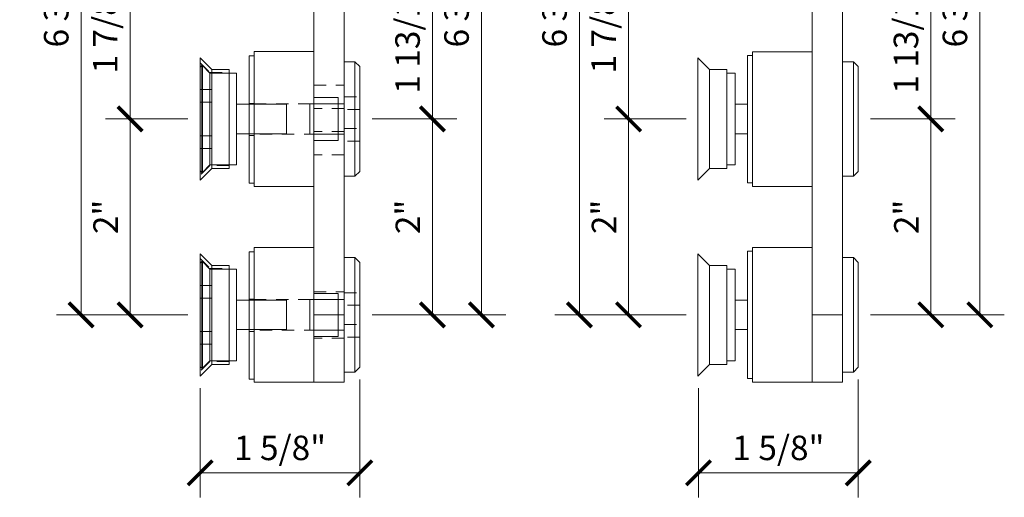
# Model space of a CAD drawing. Units: inches. Extents: x 11346 to 24807, y -8811 to -3282.
# Drawn here: x 11630 to 11640, y -3558 to -3553 of the extents above; entities that cross this region are included whole.
import ezdxf

# ---------------------------------------------------------------- set-up
doc = ezdxf.new("R2010")
doc.units = ezdxf.units.IN
doc.header["$LTSCALE"] = 0.5
doc.header["$MEASUREMENT"] = 0
doc.header["$PDSIZE"] = 1
doc.linetypes.add('HIDDEN', pattern=[0.375, 0.25, -0.125])
doc.linetypes.add('PHANTOM', pattern=[2.5, 1.25, -0.25, 0.25, -0.25, 0.25, -0.25])
doc.layers.get('Defpoints').update_dxf_attribs({"color": 251, "lineweight": 0})
doc.layers.add('Dimensions', color=7, linetype='Continuous', lineweight=13)
doc.layers.add('stainless steel', color=252, linetype='Continuous')
doc.styles.get("Standard").update_dxf_attribs({"font": 'arial.ttf'})
doc.dimstyles.new('PRL-3$0', dxfattribs={"dimtxt": 0.125, "dimasz": 0.125, "dimexe": 0.125, "dimexo": 0.0625, "dimgap": 0.0625, "dimtad": 1, "dimdec": 4, "dimzin": 3, "dimdsep": 46, "dimlunit": 4, "dimtxsty": 'Standard', "dimblk": 'ARCHTICK', "dimcen": 0, "dimclrd": 256, "dimclre": 256, "dimclrt": 256, "dimazin": 0, "dimtfac": 1, "dimtdec": 4, "dimtofl": 0, "dimtmove": 0, "dimatfit": 3, "dimfxl": 0.125, "dimtfill": 1, "dimfrac": 2, "dimtolj": 1, "dimtzin": 0, "dimlwd": -1, "dimlwe": -1, "dimarcsym": 0})

# ---------------------------------------------------------------- blocks, each defined once
blk = doc.blocks.new('AC')
at = {"layer": 'stainless steel', "linetype": 'Continuous', "lineweight": 15}
for p, q in [((0, 0.529), (0.016, 0.545)), ((0, 0.529), (0, -0.327)), ((0.016, 0.545), (0.023, 0.545)), ((0.016, -0.337), (0.016, 0.545)), ((0.023, 0.545), (0.1, 0.468)), ((0.023, 0.545), (0.023, -0.545)), ((0.1, 0.468), (0.372, 0.468)), ((0.1, 0.468), (0.1, -0.468)), ((0.372, 0.468), (0.372, -0.468)), ((0.372, 0.15), (0.88, 0.15)), ((0.88, 0.15), (0.88, -0.15)), ((0.88, -0.15), (0.372, -0.15)), ((0, -0.327), (0, -0.529)), ((0.016, -0.545), (0.016, -0.337)), ((0.1, -0.468), (0.023, -0.545)), ((0.372, -0.468), (0.1, -0.468)), ((0.016, -0.545), (0, -0.529)), ((0.023, -0.545), (0.016, -0.545))]:
    blk.add_line(p, q, dxfattribs=at)
at = {"layer": 'stainless steel', "linetype": 'PHANTOM', "lineweight": 0}
blk.add_line((0.372, -0.468), (0.372, 0.468), dxfattribs=at)
at = {"layer": 'stainless steel', "linetype": 'HIDDEN', "lineweight": 0}
for p, q in [((0, 0.3), (0.12, 0.3)), ((0.12, 0.3), (0.12, 0.171)), ((0.12, 0.171), (0, 0.171)), ((0, -0.171), (0.12, -0.171)), ((0.12, -0.171), (0.12, -0.3)), ((0.12, -0.3), (0, -0.3))]:
    blk.add_line(p, q, dxfattribs=at)
blk = doc.blocks.new('BC')
at = {"layer": 'stainless steel', "linetype": 'Continuous', "lineweight": 15}
for p, q in [((0, 0.625), (0.12, 0.505)), ((0, 0.625), (0, -0.625)), ((0.12, 0.505), (0.295, 0.505)), ((0.12, 0.505), (0.12, -0.505)), ((0.295, 0.505), (0.295, -0.505)), ((0.12, -0.505), (0, -0.625)), ((0.295, -0.505), (0.12, -0.505))]:
    blk.add_line(p, q, dxfattribs=at)
at = {"layer": 'stainless steel', "linetype": 'HIDDEN', "lineweight": 0}
for p, q in [((0, 0.575), (0.1, 0.475)), ((0.1, 0.475), (0.1, 0.171)), ((0.1, 0.475), (0.295, 0.475)), ((0.1, 0.171), (0.1, -0.475)), ((0.1, -0.475), (0, -0.575)), ((0.295, -0.475), (0.1, -0.475))]:
    blk.add_line(p, q, dxfattribs=at)
blk = doc.blocks.new('CC')
at = {"layer": 'stainless steel', "linetype": 'Continuous', "lineweight": 15}
for p, q in [((0, 0.65), (0.05, 0.65)), ((0, 0.65), (0, -0.65)), ((0.05, 0.65), (0.05, -0.65)), ((0.05, -0.65), (0, -0.65))]:
    blk.add_line(p, q, dxfattribs=at)
at = {"layer": 'stainless steel', "linetype": 'HIDDEN', "lineweight": 0}
for p, q in [((0, 0.1645), (0.05, 0.1645)), ((0.05, -0.1645), (0, -0.1645))]:
    blk.add_line(p, q, dxfattribs=at)
blk = doc.blocks.new('DC')
at = {"layer": 'stainless steel', "linetype": 'Continuous', "lineweight": 15}
for p, q in [((0, 0.688), (0.61, 0.688)), ((0, 0.688), (0, -0.688)), ((0.61, 0.688), (0.61, -0.688)), ((0.61, 0.219), (0.86, 0.219)), ((0.86, 0.144), (0.86, 0.219)), ((0.86, -0.219), (0.86, 0.144)), ((0.86, -0.219), (0.61, -0.219)), ((0.61, -0.688), (0, -0.688))]:
    blk.add_line(p, q, dxfattribs=at)
at = {"layer": 'stainless steel', "linetype": 'PHANTOM', "lineweight": 0}
for p, q in [((0, -0.686), (0, 0.686)), ((0.86, 0), (0.86, 0.219)), ((0.86, -0.219), (0.86, 0))]:
    blk.add_line(p, q, dxfattribs=at)
at = {"layer": 'stainless steel', "linetype": 'HIDDEN', "lineweight": 0}
for p, q in [((0, 0.156), (0.86, 0.156)), ((0.86, -0.156), (0, -0.156))]:
    blk.add_line(p, q, dxfattribs=at)
blk = doc.blocks.new('EC')
at = {"layer": 'stainless steel', "linetype": 'Continuous', "lineweight": 15}
for p, q in [((-0.31, 0.787), (-0.259, 0.787)), ((-0.31, 0.787), (-0.31, 0.1)), ((-0.062, 0.787), (0, 0.787)), ((0, 0.787), (0, 0.1)), ((-0.73, 0.688), (-0.31, 0.688)), ((0, 0.1), (-0.31, 0.1)), ((-0.31, 0.1), (-0.31, -6.4)), ((0, 0.1), (0, -6.4)), ((-0.31, -0.688), (-0.73, -0.688)), ((0, -6.4), (-0.31, -6.4)), ((-0.31, -6.4), (-0.31, -7.088)), ((0, -6.4), (0, -7.088)), ((0, -7.088), (-0.31, -7.088))]:
    blk.add_line(p, q, dxfattribs=at)
at = {"layer": 'stainless steel', "linetype": 'HIDDEN', "lineweight": 0}
for p, q in [((-0.259, 0.354), (-0.259, 0.787)), ((-0.062, 0.787), (-0.062, 0.354)), ((-0.31, 0.354), (-0.259, 0.354)), ((-0.063, 0.354), (0, 0.354)), ((-0.31, 0.219), (-0.06, 0.219)), ((-0.06, 0), (-0.06, 0.219)), ((-0.56, 0), (-0.56, 0.125)), ((-0.56, 0.125), (-0.06, 0.125)), ((0, 0.118), (-0.31, 0.118)), ((-0.56, -0.125), (-0.56, 0)), ((0, 0.1), (-0.31, 0.1)), ((-0.06, -0.219), (-0.06, 0)), ((-0.06, -0.125), (-0.56, -0.125)), ((0, -0.118), (-0.31, -0.118)), ((-0.06, -0.219), (-0.31, -0.219)), ((0, -0.354), (-0.31, -0.354)), ((-0.31, -2.27), (0, -2.27)), ((0, -2.392), (-0.31, -2.392)), ((-0.188, -2.648), (0, -2.648)), ((-0.188, -3.061), (-0.188, -2.648)), ((0, -2.77), (-0.188, -2.77)), ((-0.188, -3.061), (-0.31, -3.061)), ((-0.188, -3.183), (-0.188, -3.061)), ((-0.188, -3.183), (-0.31, -3.183)), ((-0.31, -4.056), (0, -4.056)), ((0, -4.292), (-0.31, -4.292)), ((0, -4.529), (-0.31, -4.529)), ((0, -4.765), (-0.31, -4.765)), ((-0.31, -6.164), (0, -6.164)), ((0, -6.636), (-0.31, -6.636))]:
    blk.add_line(p, q, dxfattribs=at)
at = {"layer": 'stainless steel', "linetype": 'Continuous', "lineweight": 15}
blk.add_open_spline([(-0.062, 0.787), (-0.062, 0.787), (-0.062, 0.787), (-0.064, 0.787), (-0.069, 0.786), (-0.076, 0.785), (-0.086, 0.784), (-0.098, 0.783), (-0.112, 0.782), (-0.127, 0.781), (-0.143, 0.78), (-0.16, 0.78), (-0.176, 0.78), (-0.192, 0.781), (-0.207, 0.782), (-0.221, 0.783), (-0.233, 0.784), (-0.244, 0.785), (-0.251, 0.786), (-0.257, 0.787), (-0.258, 0.787), (-0.259, 0.787)], degree=3, knots=[0, 0, 0, 0, 0.015952, 0.070067, 0.122431, 0.176293, 0.22901, 0.283232, 0.336332, 0.390979, 0.443892, 0.498366, 0.550806, 0.604768, 0.657189, 0.711105, 0.763987, 0.818388, 0.871495, 0.926162, 1, 1, 1, 1], dxfattribs=at)
at = {"layer": 'stainless steel', "linetype": 'HIDDEN', "lineweight": 0}
blk.add_open_spline([(-0.063, 0.354), (-0.063, 0.354), (-0.062, 0.354), (-0.071, 0.351), (-0.089, 0.344), (-0.115, 0.337), (-0.147, 0.332), (-0.18, 0.333), (-0.21, 0.338), (-0.235, 0.345), (-0.253, 0.352), (-0.259, 0.354), (-0.259, 0.354), (-0.259, 0.354)], degree=3, knots=[0, 0, 0, 0, 0.043674, 0.141987, 0.243408, 0.35207, 0.462165, 0.563765, 0.660716, 0.763536, 0.87382, 0.982086, 1, 1, 1, 1], dxfattribs=at)
blk = doc.blocks.new('FC')
at = {"layer": 'stainless steel', "linetype": 'Continuous', "lineweight": 15}
for p, q in [((0, 0.585), (0.11, 0.585)), ((0, 0.585), (0, -0.585)), ((0.11, 0.585), (0.16, 0.535)), ((0.11, 0.585), (0.11, -0.585)), ((0.16, -0.535), (0.16, 0.535)), ((-0.35, 0.156), (0, 0.156)), ((-0.35, 0.156), (-0.35, -0.156)), ((0, -0.156), (-0.35, -0.156)), ((0.11, -0.585), (0, -0.585)), ((0.16, -0.535), (0.11, -0.585))]:
    blk.add_line(p, q, dxfattribs=at)
at = {"layer": 'stainless steel', "linetype": 'PHANTOM', "lineweight": 0}
blk.add_line((0, -0.584), (0, 0.584), dxfattribs=at)
at = {"layer": 'stainless steel', "linetype": 'HIDDEN', "lineweight": 0}
for p, q in [((0, 0.227), (0.16, 0.227)), ((0.16, 0.098), (0, 0.098)), ((0, -0.098), (0.16, -0.098)), ((0.16, -0.227), (0, -0.227))]:
    blk.add_line(p, q, dxfattribs=at)
blk = doc.blocks.new('_ArchTick')
at = {"color": 0, "linetype": 'ByBlock', "const_width": 0.15}
blk.add_lwpolyline([(-0.5, -0.5), (0.5, 0.5)], dxfattribs=at)
blk = doc.blocks.new('*D195')
at = {"layer": 'Defpoints', "color": 0, "transparency": 16777216}
for p in [(11633.276, -3554.339), (11634.017, -3554.339), (11633.276, -3556.339)]:
    blk.add_point(p, dxfattribs=at)
at = {"layer": 'Dimensions', "transparency": 16777216}
for p, q in [((11633.401, -3554.339), (11634.267, -3554.339)), ((11634.017, -3556.339), (11634.017, -3554.339)), ((11633.401, -3556.339), (11634.267, -3556.339))]:
    blk.add_line(p, q, dxfattribs=at)
at = {"layer": 'Dimensions', "transparency": 16777216, "xscale": 0.25, "yscale": 0.25, "zscale": 0.25}
for p, rotation in [((11634.017, -3554.339), 90), ((11634.017, -3556.339), 270)]:
    blk.add_blockref('_ArchTick', p, dxfattribs=dict(at, rotation=rotation))
at = {"layer": 'Dimensions', "transparency": 16777216, "insert": (11633.766, -3555.339), "char_height": 0.25, "attachment_point": 5, "rotation": 90, "bg_fill": 3, "box_fill_scale": 1.25, "bg_fill_color": 256, "bg_fill_true_color": 13158600, "bg_fill_transparency": 0}
blk.add_mtext('\\A1;2"', dxfattribs=at)
blk = doc.blocks.new('*D196')
at = {"layer": 'Defpoints', "color": 0, "transparency": 16777216}
for p in [(11633.276, -3552.504), (11634.017, -3552.504), (11633.276, -3554.339)]:
    blk.add_point(p, dxfattribs=at)
at = {"layer": 'Dimensions', "transparency": 16777216}
for p, q in [((11633.401, -3552.504), (11634.267, -3552.504)), ((11634.017, -3554.339), (11634.017, -3552.504)), ((11633.401, -3554.339), (11634.267, -3554.339))]:
    blk.add_line(p, q, dxfattribs=at)
at = {"layer": 'Dimensions', "transparency": 16777216, "xscale": 0.25, "yscale": 0.25, "zscale": 0.25}
for p, rotation in [((11634.017, -3552.504), 90), ((11634.017, -3554.339), 270)]:
    blk.add_blockref('_ArchTick', p, dxfattribs=dict(at, rotation=rotation))
at = {"layer": 'Dimensions', "transparency": 16777216, "insert": (11633.763, -3553.422), "char_height": 0.25, "attachment_point": 5, "rotation": 90, "bg_fill": 3, "box_fill_scale": 1.25, "bg_fill_color": 256, "bg_fill_true_color": 13158600, "bg_fill_transparency": 0}
blk.add_mtext('\\A1;1 13/16"', dxfattribs=at)
blk = doc.blocks.new('*D197')
at = {"layer": 'Defpoints', "color": 0, "transparency": 16777216}
for p in [(11631.5, -3552.471), (11630.931, -3554.339), (11631.646, -3554.339)]:
    blk.add_point(p, dxfattribs=at)
at = {"layer": 'Dimensions', "transparency": 16777216}
for p, q in [((11631.375, -3552.471), (11630.681, -3552.471)), ((11630.931, -3552.471), (11630.931, -3554.339)), ((11631.521, -3554.339), (11630.681, -3554.339))]:
    blk.add_line(p, q, dxfattribs=at)
at = {"layer": 'Dimensions', "transparency": 16777216, "xscale": 0.25, "yscale": 0.25, "zscale": 0.25}
for p, rotation in [((11630.931, -3552.471), 90), ((11630.931, -3554.339), 270)]:
    blk.add_blockref('_ArchTick', p, dxfattribs=dict(at, rotation=rotation))
at = {"layer": 'Dimensions', "transparency": 16777216, "insert": (11630.677, -3553.405), "char_height": 0.25, "attachment_point": 5, "rotation": 90, "bg_fill": 3, "box_fill_scale": 1.25, "bg_fill_color": 256, "bg_fill_true_color": 13158600, "bg_fill_transparency": 0}
blk.add_mtext('\\A1;1 7/8"', dxfattribs=at)
blk = doc.blocks.new('*D198')
at = {"layer": 'Defpoints', "color": 0, "transparency": 16777216}
for p in [(11631.646, -3554.339), (11630.931, -3556.339), (11631.646, -3556.339)]:
    blk.add_point(p, dxfattribs=at)
at = {"layer": 'Dimensions', "transparency": 16777216}
for p, q in [((11631.521, -3554.339), (11630.681, -3554.339)), ((11630.931, -3554.339), (11630.931, -3556.339)), ((11631.521, -3556.339), (11630.681, -3556.339))]:
    blk.add_line(p, q, dxfattribs=at)
at = {"layer": 'Dimensions', "transparency": 16777216, "xscale": 0.25, "yscale": 0.25, "zscale": 0.25}
for p, rotation in [((11630.931, -3554.339), 90), ((11630.931, -3556.339), 270)]:
    blk.add_blockref('_ArchTick', p, dxfattribs=dict(at, rotation=rotation))
at = {"layer": 'Dimensions', "transparency": 16777216, "insert": (11630.681, -3555.339), "char_height": 0.25, "attachment_point": 5, "rotation": 90, "bg_fill": 3, "box_fill_scale": 1.25, "bg_fill_color": 256, "bg_fill_true_color": 13158600, "bg_fill_transparency": 0}
blk.add_mtext('\\A1;2"', dxfattribs=at)
blk = doc.blocks.new('*D200')
at = {"layer": 'Defpoints', "color": 0, "transparency": 16777216}
for p in [(11631.303, -3549.939), (11630.431, -3556.339), (11631.544, -3556.339)]:
    blk.add_point(p, dxfattribs=at)
at = {"layer": 'Dimensions', "transparency": 16777216}
for p, q in [((11631.178, -3549.939), (11630.181, -3549.939)), ((11630.431, -3549.939), (11630.431, -3556.339)), ((11631.419, -3556.339), (11630.181, -3556.339))]:
    blk.add_line(p, q, dxfattribs=at)
at = {"layer": 'Dimensions', "transparency": 16777216, "xscale": 0.25, "yscale": 0.25, "zscale": 0.25}
for p, rotation in [((11630.431, -3549.939), 90), ((11630.431, -3556.339), 270)]:
    blk.add_blockref('_ArchTick', p, dxfattribs=dict(at, rotation=rotation))
at = {"layer": 'Dimensions', "transparency": 16777216, "insert": (11630.177, -3553.139), "char_height": 0.25, "attachment_point": 5, "rotation": 90, "bg_fill": 3, "box_fill_scale": 1.25, "bg_fill_color": 256, "bg_fill_true_color": 13158600, "bg_fill_transparency": 0}
blk.add_mtext('\\A1;6 3/8"', dxfattribs=at)
blk = doc.blocks.new('*D202')
at = {"layer": 'Defpoints', "color": 0, "transparency": 16777216}
for p in [(11633.23, -3549.939), (11633.276, -3556.339), (11634.517, -3556.339)]:
    blk.add_point(p, dxfattribs=at)
at = {"layer": 'Dimensions', "transparency": 16777216}
for p, q in [((11633.355, -3549.939), (11634.767, -3549.939)), ((11634.517, -3549.939), (11634.517, -3556.339)), ((11633.401, -3556.339), (11634.767, -3556.339))]:
    blk.add_line(p, q, dxfattribs=at)
at = {"layer": 'Dimensions', "transparency": 16777216, "xscale": 0.25, "yscale": 0.25, "zscale": 0.25}
for p, rotation in [((11634.517, -3549.939), 90), ((11634.517, -3556.339), 270)]:
    blk.add_blockref('_ArchTick', p, dxfattribs=dict(at, rotation=rotation))
at = {"layer": 'Dimensions', "transparency": 16777216, "insert": (11634.263, -3553.139), "char_height": 0.25, "attachment_point": 5, "rotation": 90, "bg_fill": 3, "box_fill_scale": 1.25, "bg_fill_color": 256, "bg_fill_true_color": 13158600, "bg_fill_transparency": 0}
blk.add_mtext('\\A1;6 3/8"', dxfattribs=at)
blk = doc.blocks.new('*D116')
at = {"layer": 'Defpoints', "color": 0, "transparency": 16777216}
for p in [(11633.276, -3556.874), (11631.646, -3556.964), (11633.276, -3557.952)]:
    blk.add_point(p, dxfattribs=at)
at = {"layer": 'Dimensions', "transparency": 16777216}
for p, q in [((11633.276, -3556.999), (11633.276, -3558.202)), ((11631.646, -3557.089), (11631.646, -3558.202)), ((11631.646, -3557.952), (11633.276, -3557.952))]:
    blk.add_line(p, q, dxfattribs=at)
at = {"layer": 'Dimensions', "transparency": 16777216, "xscale": 0.25, "yscale": 0.25, "zscale": 0.25, "rotation": 180}
blk.add_blockref('_ArchTick', (11631.646, -3557.952), dxfattribs=at)
at = {"layer": 'Dimensions', "transparency": 16777216, "xscale": 0.25, "yscale": 0.25, "zscale": 0.25}
blk.add_blockref('_ArchTick', (11633.276, -3557.952), dxfattribs=at)
at = {"layer": 'Dimensions', "transparency": 16777216, "insert": (11632.461, -3557.697), "char_height": 0.25, "attachment_point": 5, "bg_fill": 3, "box_fill_scale": 1.25, "bg_fill_color": 256, "bg_fill_true_color": 13158600, "bg_fill_transparency": 0}
blk.add_mtext('\\A1;1 5/8"', dxfattribs=at)
blk = doc.blocks.new('*D117')
at = {"layer": 'Defpoints', "color": 0, "transparency": 16777216}
for p in [(11638.363, -3554.339), (11639.104, -3554.339), (11638.363, -3556.339)]:
    blk.add_point(p, dxfattribs=at)
at = {"layer": 'Dimensions', "transparency": 16777216}
for p, q in [((11638.488, -3554.339), (11639.354, -3554.339)), ((11639.104, -3556.339), (11639.104, -3554.339)), ((11638.488, -3556.339), (11639.354, -3556.339))]:
    blk.add_line(p, q, dxfattribs=at)
at = {"layer": 'Dimensions', "transparency": 16777216, "xscale": 0.25, "yscale": 0.25, "zscale": 0.25}
for p, rotation in [((11639.104, -3554.339), 90), ((11639.104, -3556.339), 270)]:
    blk.add_blockref('_ArchTick', p, dxfattribs=dict(at, rotation=rotation))
at = {"layer": 'Dimensions', "transparency": 16777216, "insert": (11638.854, -3555.339), "char_height": 0.25, "attachment_point": 5, "rotation": 90, "bg_fill": 3, "box_fill_scale": 1.25, "bg_fill_color": 256, "bg_fill_true_color": 13158600, "bg_fill_transparency": 0}
blk.add_mtext('\\A1;2"', dxfattribs=at)
blk = doc.blocks.new('*D118')
at = {"layer": 'Defpoints', "color": 0, "transparency": 16777216}
for p in [(11638.363, -3552.504), (11639.104, -3552.504), (11638.363, -3554.339)]:
    blk.add_point(p, dxfattribs=at)
at = {"layer": 'Dimensions', "transparency": 16777216}
for p, q in [((11638.488, -3552.504), (11639.354, -3552.504)), ((11639.104, -3554.339), (11639.104, -3552.504)), ((11638.488, -3554.339), (11639.354, -3554.339))]:
    blk.add_line(p, q, dxfattribs=at)
at = {"layer": 'Dimensions', "transparency": 16777216, "xscale": 0.25, "yscale": 0.25, "zscale": 0.25}
for p, rotation in [((11639.104, -3552.504), 90), ((11639.104, -3554.339), 270)]:
    blk.add_blockref('_ArchTick', p, dxfattribs=dict(at, rotation=rotation))
at = {"layer": 'Dimensions', "transparency": 16777216, "insert": (11638.85, -3553.422), "char_height": 0.25, "attachment_point": 5, "rotation": 90, "bg_fill": 3, "box_fill_scale": 1.25, "bg_fill_color": 256, "bg_fill_true_color": 13158600, "bg_fill_transparency": 0}
blk.add_mtext('\\A1;1 13/16"', dxfattribs=at)
blk = doc.blocks.new('*D119')
at = {"layer": 'Defpoints', "color": 0, "transparency": 16777216}
for p in [(11636.587, -3552.471), (11636.019, -3554.339), (11636.733, -3554.339)]:
    blk.add_point(p, dxfattribs=at)
at = {"layer": 'Dimensions', "transparency": 16777216}
for p, q in [((11636.462, -3552.471), (11635.769, -3552.471)), ((11636.019, -3552.471), (11636.019, -3554.339)), ((11636.608, -3554.339), (11635.769, -3554.339))]:
    blk.add_line(p, q, dxfattribs=at)
at = {"layer": 'Dimensions', "transparency": 16777216, "xscale": 0.25, "yscale": 0.25, "zscale": 0.25}
for p, rotation in [((11636.019, -3552.471), 90), ((11636.019, -3554.339), 270)]:
    blk.add_blockref('_ArchTick', p, dxfattribs=dict(at, rotation=rotation))
at = {"layer": 'Dimensions', "transparency": 16777216, "insert": (11635.764, -3553.405), "char_height": 0.25, "attachment_point": 5, "rotation": 90, "bg_fill": 3, "box_fill_scale": 1.25, "bg_fill_color": 256, "bg_fill_true_color": 13158600, "bg_fill_transparency": 0}
blk.add_mtext('\\A1;1 7/8"', dxfattribs=at)
blk = doc.blocks.new('*D120')
at = {"layer": 'Defpoints', "color": 0, "transparency": 16777216}
for p in [(11636.733, -3554.339), (11636.019, -3556.339), (11636.733, -3556.339)]:
    blk.add_point(p, dxfattribs=at)
at = {"layer": 'Dimensions', "transparency": 16777216}
for p, q in [((11636.608, -3554.339), (11635.769, -3554.339)), ((11636.019, -3554.339), (11636.019, -3556.339)), ((11636.608, -3556.339), (11635.769, -3556.339))]:
    blk.add_line(p, q, dxfattribs=at)
at = {"layer": 'Dimensions', "transparency": 16777216, "xscale": 0.25, "yscale": 0.25, "zscale": 0.25}
for p, rotation in [((11636.019, -3554.339), 90), ((11636.019, -3556.339), 270)]:
    blk.add_blockref('_ArchTick', p, dxfattribs=dict(at, rotation=rotation))
at = {"layer": 'Dimensions', "transparency": 16777216, "insert": (11635.768, -3555.339), "char_height": 0.25, "attachment_point": 5, "rotation": 90, "bg_fill": 3, "box_fill_scale": 1.25, "bg_fill_color": 256, "bg_fill_true_color": 13158600, "bg_fill_transparency": 0}
blk.add_mtext('\\A1;2"', dxfattribs=at)
blk = doc.blocks.new('*D122')
at = {"layer": 'Defpoints', "color": 0, "transparency": 16777216}
for p in [(11636.39, -3549.939), (11635.517, -3556.339), (11636.631, -3556.339)]:
    blk.add_point(p, dxfattribs=at)
at = {"layer": 'Dimensions', "transparency": 16777216}
for p, q in [((11636.265, -3549.939), (11635.267, -3549.939)), ((11635.517, -3549.939), (11635.517, -3556.339)), ((11636.506, -3556.339), (11635.267, -3556.339))]:
    blk.add_line(p, q, dxfattribs=at)
at = {"layer": 'Dimensions', "transparency": 16777216, "xscale": 0.25, "yscale": 0.25, "zscale": 0.25}
for p, rotation in [((11635.517, -3549.939), 90), ((11635.517, -3556.339), 270)]:
    blk.add_blockref('_ArchTick', p, dxfattribs=dict(at, rotation=rotation))
at = {"layer": 'Dimensions', "transparency": 16777216, "insert": (11635.263, -3553.139), "char_height": 0.25, "attachment_point": 5, "rotation": 90, "bg_fill": 3, "box_fill_scale": 1.25, "bg_fill_color": 256, "bg_fill_true_color": 13158600, "bg_fill_transparency": 0}
blk.add_mtext('\\A1;6 3/8"', dxfattribs=at)
blk = doc.blocks.new('*D124')
at = {"layer": 'Defpoints', "color": 0, "transparency": 16777216}
for p in [(11638.317, -3549.939), (11638.363, -3556.339), (11639.604, -3556.339)]:
    blk.add_point(p, dxfattribs=at)
at = {"layer": 'Dimensions', "transparency": 16777216}
for p, q in [((11638.442, -3549.939), (11639.854, -3549.939)), ((11639.604, -3549.939), (11639.604, -3556.339)), ((11638.488, -3556.339), (11639.854, -3556.339))]:
    blk.add_line(p, q, dxfattribs=at)
at = {"layer": 'Dimensions', "transparency": 16777216, "xscale": 0.25, "yscale": 0.25, "zscale": 0.25}
for p, rotation in [((11639.604, -3549.939), 90), ((11639.604, -3556.339), 270)]:
    blk.add_blockref('_ArchTick', p, dxfattribs=dict(at, rotation=rotation))
at = {"layer": 'Dimensions', "transparency": 16777216, "insert": (11639.35, -3553.139), "char_height": 0.25, "attachment_point": 5, "rotation": 90, "bg_fill": 3, "box_fill_scale": 1.25, "bg_fill_color": 256, "bg_fill_true_color": 13158600, "bg_fill_transparency": 0}
blk.add_mtext('\\A1;6 3/8"', dxfattribs=at)
blk = doc.blocks.new('*D128')
at = {"layer": 'Defpoints', "color": 0, "transparency": 16777216}
for p in [(11638.363, -3556.874), (11636.733, -3556.964), (11638.363, -3557.952)]:
    blk.add_point(p, dxfattribs=at)
at = {"layer": 'Dimensions', "transparency": 16777216}
for p, q in [((11638.363, -3556.999), (11638.363, -3558.202)), ((11636.733, -3557.089), (11636.733, -3558.202)), ((11636.733, -3557.952), (11638.363, -3557.952))]:
    blk.add_line(p, q, dxfattribs=at)
at = {"layer": 'Dimensions', "transparency": 16777216, "xscale": 0.25, "yscale": 0.25, "zscale": 0.25, "rotation": 180}
blk.add_blockref('_ArchTick', (11636.733, -3557.952), dxfattribs=at)
at = {"layer": 'Dimensions', "transparency": 16777216, "xscale": 0.25, "yscale": 0.25, "zscale": 0.25}
blk.add_blockref('_ArchTick', (11638.363, -3557.952), dxfattribs=at)
at = {"layer": 'Dimensions', "transparency": 16777216, "insert": (11637.548, -3557.697), "char_height": 0.25, "attachment_point": 5, "bg_fill": 3, "box_fill_scale": 1.25, "bg_fill_color": 256, "bg_fill_true_color": 13158600, "bg_fill_transparency": 0}
blk.add_mtext('\\A1;1 5/8"', dxfattribs=at)

msp = doc.modelspace()

# ---------------------------------------------------------------- linework, layer by layer
at = {"layer": 'stainless steel', "linetype": 'Continuous', "lineweight": 15}
for p, q in [((11637.89334, -3556.33949), (11637.89334, -3549.83949)), ((11638.20334, -3556.33949), (11638.20334, -3549.83949)), ((11637.28334, -3553.68949), (11637.23334, -3553.68949)), ((11637.23334, -3554.33949), (11637.23334, -3553.68949)), ((11637.89334, -3553.65199), (11637.28334, -3553.65199)), ((11637.28334, -3554.22525), (11637.28334, -3553.65199)), ((11636.84634, -3553.83449), (11636.72634, -3553.71449)), ((11636.72634, -3554.5647), (11636.72634, -3553.71449)), ((11638.31334, -3553.75449), (11638.20334, -3553.75449)), ((11638.36334, -3553.80449), (11638.31334, -3553.75449)), ((11638.31334, -3553.84736), (11638.31334, -3553.75449)), ((11638.36334, -3553.80449), (11638.36334, -3553.88943)), ((11637.02134, -3553.83449), (11636.84634, -3553.83449)), ((11636.84634, -3554.52146), (11636.84634, -3553.83449)), ((11637.02134, -3554.52146), (11637.02134, -3553.83449)), ((11637.10534, -3553.87149), (11637.02134, -3553.87149)), ((11637.10534, -3554.05019), (11637.10534, -3553.87149)), ((11638.31334, -3554.92449), (11638.31334, -3553.84736)), ((11638.36334, -3553.88943), (11638.36334, -3554.87449)), ((11637.10534, -3554.80749), (11637.10534, -3554.05019)), ((11637.23334, -3554.18949), (11637.10534, -3554.18949)), ((11637.28334, -3555.02699), (11637.28334, -3554.22525)), ((11637.23334, -3554.98949), (11637.23334, -3554.33949)), ((11637.10534, -3554.48949), (11637.23334, -3554.48949)), ((11636.72634, -3554.96449), (11636.72634, -3554.5647)), ((11636.84634, -3554.84449), (11636.84634, -3554.52146)), ((11637.02134, -3554.84449), (11637.02134, -3554.52146)), ((11637.02134, -3554.80749), (11637.10534, -3554.80749)), ((11636.72634, -3554.96449), (11636.84634, -3554.84449)), ((11636.84634, -3554.84449), (11637.02134, -3554.84449)), ((11638.31334, -3554.92449), (11638.36334, -3554.87449)), ((11637.23334, -3554.98949), (11637.28334, -3554.98949)), ((11638.20334, -3554.92449), (11638.31334, -3554.92449)), ((11637.28334, -3555.02699), (11637.89334, -3555.02699)), ((11636.84634, -3555.83449), (11636.72634, -3555.71449)), ((11636.72634, -3556.5647), (11636.72634, -3555.71449)), ((11637.28334, -3555.68949), (11637.23334, -3555.68949)), ((11637.23334, -3556.33949), (11637.23334, -3555.68949)), ((11637.89334, -3555.65199), (11637.28334, -3555.65199)), ((11637.28334, -3556.79167), (11637.28334, -3555.65199)), ((11638.31334, -3555.75449), (11638.20334, -3555.75449)), ((11638.36334, -3555.80449), (11638.31334, -3555.75449)), ((11638.31334, -3555.84736), (11638.31334, -3555.75449)), ((11638.36334, -3555.80449), (11638.36334, -3555.88943)), ((11637.02134, -3555.83449), (11636.84634, -3555.83449)), ((11636.84634, -3556.52146), (11636.84634, -3555.83449)), ((11637.02134, -3556.52146), (11637.02134, -3555.83449)), ((11637.10534, -3555.87149), (11637.02134, -3555.87149)), ((11637.10534, -3556.05019), (11637.10534, -3555.87149)), ((11638.31334, -3556.92449), (11638.31334, -3555.84736)), ((11638.36334, -3555.88943), (11638.36334, -3556.87449)), ((11637.10534, -3556.80749), (11637.10534, -3556.05019)), ((11637.23334, -3556.18949), (11637.10534, -3556.18949)), ((11637.23334, -3556.98949), (11637.23334, -3556.33949)), ((11637.89334, -3556.79167), (11637.89334, -3556.33949)), ((11638.20334, -3556.33949), (11637.89334, -3556.33949)), ((11637.89334, -3557.02699), (11637.89334, -3556.33949)), ((11638.20334, -3557.02699), (11638.20334, -3556.33949)), ((11636.84634, -3556.84449), (11636.84634, -3556.52146)), ((11637.02134, -3556.84449), (11637.02134, -3556.52146)), ((11637.10534, -3556.48949), (11637.23334, -3556.48949)), ((11636.72634, -3556.96449), (11636.72634, -3556.5647)), ((11637.02134, -3556.80749), (11637.10534, -3556.80749)), ((11637.28334, -3557.02699), (11637.28334, -3556.79167)), ((11637.89334, -3557.02699), (11637.89334, -3556.79167)), ((11636.72634, -3556.96449), (11636.84634, -3556.84449)), ((11636.84634, -3556.84449), (11637.02134, -3556.84449)), ((11638.20334, -3556.92449), (11638.31334, -3556.92449)), ((11638.31334, -3556.92449), (11638.36334, -3556.87449)), ((11637.23334, -3556.98949), (11637.28334, -3556.98949)), ((11637.28334, -3557.02699), (11637.89334, -3557.02699)), ((11637.89334, -3557.02699), (11638.20334, -3557.02699))]:
    msp.add_line(p, q, dxfattribs=at)

# ---------------------------------------------------------------- block references
at = {"layer": 'stainless steel'}
for name, p in [('EC', (11633.11622, -3549.93939)), ('CC', (11632.14622, -3554.34453)), ('DC', (11632.19622, -3554.33949)), ('BC', (11631.64622, -3554.33949)), ('AC', (11631.64622, -3554.33949)), ('FC', (11633.11622, -3554.33949)), ('BC', (11631.64622, -3556.33949)), ('CC', (11632.14622, -3556.34453)), ('DC', (11632.19622, -3556.33949)), ('AC', (11631.64622, -3556.33949)), ('FC', (11633.11622, -3556.33949))]:
    msp.add_blockref(name, p, dxfattribs=at)

# ---------------------------------------------------------------- next in the draw order: dimensions: what is measured, and where the dimension line sits
at = {"layer": 'Dimensions'}
for base, p1, p2, picture, middle in [((11630.931389, -3554.339489), (11631.499611, -3552.470641), (11631.646222, -3554.339489), '*D197', (11630.677125, -3553.405065)), ((11636.018506, -3554.339489), (11636.586729, -3552.470641), (11636.733339, -3554.339489), '*D119', (11635.764243, -3553.405065)), ((11634.01692, -3554.33949), (11633.27622, -3556.33949), (11633.27622, -3554.33949), '*D195', (11633.76641, -3555.33949)), ((11639.10404, -3554.33949), (11638.36334, -3556.33949), (11638.36334, -3554.33949), '*D117', (11638.85353, -3555.33949))]:
    dim = msp.add_linear_dim(base=base, p1=p1, p2=p2, angle=90, dimstyle='PRL-3$0', dxfattribs=at)
    dim.commit()
    dim.dimension.update_dxf_attribs({"geometry": picture, "text_midpoint": middle})
for base, p1, p2, picture, middle in [((11633.27622, -3557.9516), (11631.64622, -3556.96449), (11633.27622, -3556.87449), '*D116', (11632.46122, -3557.69734)), ((11638.36334, -3557.9516), (11636.73334, -3556.96449), (11638.36334, -3556.87449), '*D128', (11637.54834, -3557.69734))]:
    dim = msp.add_linear_dim(base=base, p1=p1, p2=p2, dimstyle='PRL-3$0', dxfattribs=at)
    dim.commit()
    dim.dimension.update_dxf_attribs({"geometry": picture, "text_midpoint": middle})

# ---------------------------------------------------------------- next in the draw order: dimensions: what is measured, and where the dimension line sits
for base, p1, p2, picture, middle in [((11634.01692, -3552.50411), (11633.27622, -3554.33949), (11633.27622, -3552.50411), '*D196', (11633.76257, -3553.4218)), ((11639.10404, -3552.50411), (11638.36334, -3554.33949), (11638.36334, -3552.50411), '*D118', (11638.84969, -3553.4218)), ((11630.93139, -3556.33949), (11631.64622, -3554.33949), (11631.64622, -3556.33949), '*D198', (11630.68088, -3555.33949)), ((11636.01851, -3556.33949), (11636.73334, -3554.33949), (11636.73334, -3556.33949), '*D120', (11635.76799, -3555.33949))]:
    dim = msp.add_linear_dim(base=base, p1=p1, p2=p2, angle=90, dimstyle='PRL-3$0', dxfattribs=at)
    dim.commit()
    dim.dimension.update_dxf_attribs({"geometry": picture, "text_midpoint": middle})

# ---------------------------------------------------------------- next in the draw order: dimensions: what is measured, and where the dimension line sits
for base, p1, p2, picture, middle in [((11630.43139, -3556.33949), (11631.30322, -3549.93939), (11631.54422, -3556.33949), '*D200', (11630.17704, -3553.13944)), ((11634.51692, -3556.33949), (11633.23022, -3549.93939), (11633.27622, -3556.33949), '*D202', (11634.26257, -3553.13944)), ((11635.51692, -3556.33949), (11636.39034, -3549.93939), (11636.63134, -3556.33949), '*D122', (11635.26257, -3553.13944)), ((11639.60404, -3556.33949), (11638.31734, -3549.93939), (11638.36334, -3556.33949), '*D124', (11639.34969, -3553.13944))]:
    dim = msp.add_linear_dim(base=base, p1=p1, p2=p2, angle=90, dimstyle='PRL-3$0', dxfattribs=at)
    dim.commit()
    dim.dimension.update_dxf_attribs({"geometry": picture, "text_midpoint": middle})

doc.saveas('drawing.dxf')
